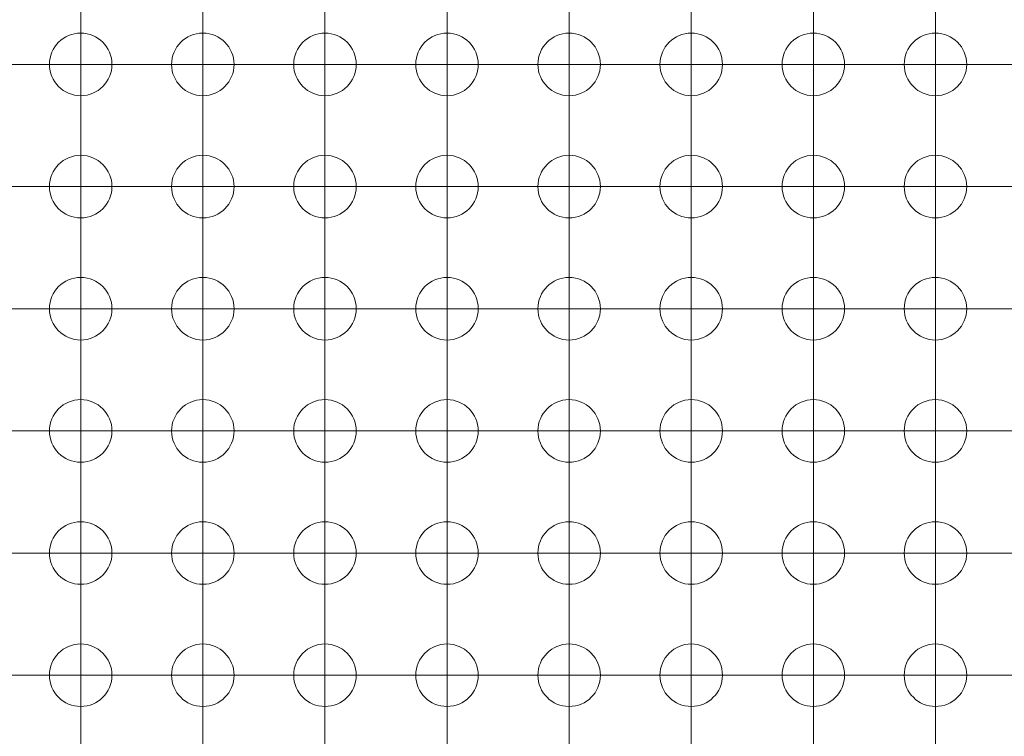
# Model space of a CAD drawing. Units: millimetres. Extents: x 5 to 432, y 3 to 276.
# Drawn here: x 50 to 60, y 80 to 87 of the extents above; entities that cross this region are included whole.
import ezdxf

# ---------------------------------------------------------------- set-up
doc = ezdxf.new("R2010")
doc.units = ezdxf.units.MM

# ---------------------------------------------------------------- blocks, each defined once
blk = doc.blocks.new('SW_CENTERMARKSYMBOL_827')
at = {"color": 0, "linetype": 'Continuous', "lineweight": 0}
for p, q in [((-10.16, 2.52), (-10.16, 2.845)), ((-8.89, 2.52), (-8.89, 2.845)), ((-7.62, 2.52), (-7.62, 2.845)), ((-6.35, 2.52), (-6.35, 2.845)), ((-5.08, 2.52), (-5.08, 2.845)), ((-3.81, 2.52), (-3.81, 2.845)), ((-2.54, 2.52), (-2.54, 2.845)), ((-1.27, 2.52), (-1.27, 2.845)), ((-10.16, 1.27), (-10.16, 2.52)), ((-8.89, 1.27), (-8.89, 2.52)), ((-7.62, 1.27), (-7.62, 2.52)), ((-6.35, 1.27), (-6.35, 2.52)), ((-5.08, 1.27), (-5.08, 2.52)), ((-3.81, 1.27), (-3.81, 2.52)), ((-2.54, 1.27), (-2.54, 2.52)), ((-1.27, 1.27), (-1.27, 2.52)), ((-11.43, 1.27), (-10.18, 1.27)), ((-10.16, 1.27), (-11.41, 1.27)), ((-10.16, 1.27), (-10.16, 0.02)), ((-10.16, 1.27), (-8.91, 1.27)), ((-10.16, 0), (-10.16, 1.25)), ((-8.89, 1.27), (-10.14, 1.27)), ((-8.89, 1.27), (-8.89, 0.02)), ((-8.89, 1.27), (-7.64, 1.27)), ((-8.89, 0), (-8.89, 1.25)), ((-7.62, 1.27), (-8.87, 1.27)), ((-7.62, 1.27), (-7.62, 0.02)), ((-7.62, 1.27), (-6.37, 1.27)), ((-7.62, 0), (-7.62, 1.25)), ((-6.35, 1.27), (-7.6, 1.27)), ((-6.35, 1.27), (-6.35, 0.02)), ((-6.35, 1.27), (-5.1, 1.27)), ((-6.35, 0), (-6.35, 1.25)), ((-5.08, 1.27), (-6.33, 1.27)), ((-5.08, 1.27), (-5.08, 0.02)), ((-5.08, 1.27), (-3.83, 1.27)), ((-5.08, 0), (-5.08, 1.25)), ((-3.81, 1.27), (-5.06, 1.27)), ((-3.81, 1.27), (-3.81, 0.02)), ((-3.81, 1.27), (-2.56, 1.27)), ((-3.81, 0), (-3.81, 1.25)), ((-2.54, 1.27), (-3.79, 1.27)), ((-2.54, 1.27), (-2.54, 0.02)), ((-2.54, 1.27), (-1.29, 1.27)), ((-2.54, 0), (-2.54, 1.25)), ((-1.27, 1.27), (-2.52, 1.27)), ((-1.27, 1.27), (-1.27, 0.02)), ((-1.27, 1.27), (-0.02, 1.27)), ((-1.27, 0), (-1.27, 1.25)), ((0, 1.27), (-1.25, 1.27))]:
    blk.add_line(p, q, dxfattribs=at)
blk = doc.blocks.new('SW_CENTERMARKSYMBOL_828')
at = {"color": 0, "linetype": 'Continuous', "lineweight": 0}
for p, q in [((0, 1.25), (0, 1.575)), ((0, 0), (0, 1.25)), ((-1.25, 0), (-1.575, 0)), ((0, 0), (-1.25, 0)), ((0, 0), (0, -1.25)), ((0, 0), (1.25, 0)), ((1.25, 0), (1.575, 0)), ((0, -1.25), (0, -1.575))]:
    blk.add_line(p, q, dxfattribs=at)
blk = doc.blocks.new('SW_CENTERMARKSYMBOL_829')
at = {"color": 0, "linetype": 'Continuous', "lineweight": 0}
for p, q in [((0, 1.25), (0, 1.575)), ((0, 0), (0, 1.25)), ((-1.25, 0), (-1.575, 0)), ((0, 0), (-1.25, 0)), ((0, 0), (0, -1.25)), ((0, 0), (1.25, 0)), ((1.25, 0), (1.575, 0)), ((0, -1.25), (0, -1.575))]:
    blk.add_line(p, q, dxfattribs=at)
blk = doc.blocks.new('SW_CENTERMARKSYMBOL_830')
at = {"color": 0, "linetype": 'Continuous', "lineweight": 0}
for p, q in [((0, 1.25), (0, 1.575)), ((0, 0), (0, 1.25)), ((-1.25, 0), (-1.575, 0)), ((0, 0), (-1.25, 0)), ((0, 0), (0, -1.25)), ((0, 0), (1.25, 0)), ((1.25, 0), (1.575, 0)), ((0, -1.25), (0, -1.575))]:
    blk.add_line(p, q, dxfattribs=at)
blk = doc.blocks.new('SW_CENTERMARKSYMBOL_831')
at = {"color": 0, "linetype": 'Continuous', "lineweight": 0}
for p, q in [((0, 1.25), (0, 1.575)), ((0, 0), (0, 1.25)), ((-1.25, 0), (-1.575, 0)), ((0, 0), (-1.25, 0)), ((0, 0), (0, -1.25)), ((0, 0), (1.25, 0)), ((1.25, 0), (1.575, 0)), ((0, -1.25), (0, -1.575))]:
    blk.add_line(p, q, dxfattribs=at)
blk = doc.blocks.new('SW_CENTERMARKSYMBOL_832')
at = {"color": 0, "linetype": 'Continuous', "lineweight": 0}
for p, q in [((0, 1.25), (0, 1.575)), ((0, 0), (0, 1.25)), ((-1.25, 0), (-1.575, 0)), ((0, 0), (-1.25, 0)), ((0, 0), (0, -1.25)), ((0, 0), (1.25, 0)), ((1.25, 0), (1.575, 0)), ((0, -1.25), (0, -1.575))]:
    blk.add_line(p, q, dxfattribs=at)
blk = doc.blocks.new('SW_CENTERMARKSYMBOL_833')
at = {"color": 0, "linetype": 'Continuous', "lineweight": 0}
for p, q in [((0, 1.25), (0, 1.575)), ((0, 0), (0, 1.25)), ((-1.25, 0), (-1.575, 0)), ((0, 0), (-1.25, 0)), ((0, 0), (0, -1.25)), ((0, 0), (1.25, 0)), ((1.25, 0), (1.575, 0)), ((0, -1.25), (0, -1.575))]:
    blk.add_line(p, q, dxfattribs=at)
blk = doc.blocks.new('SW_CENTERMARKSYMBOL_834')
at = {"color": 0, "linetype": 'Continuous', "lineweight": 0}
for p, q in [((0, 1.25), (0, 1.575)), ((0, 0), (0, 1.25)), ((-1.25, 0), (-1.575, 0)), ((0, 0), (-1.25, 0)), ((0, 0), (0, -1.25)), ((0, 0), (1.25, 0)), ((1.25, 0), (1.575, 0)), ((0, -1.25), (0, -1.575))]:
    blk.add_line(p, q, dxfattribs=at)
blk = doc.blocks.new('SW_CENTERMARKSYMBOL_835')
at = {"color": 0, "linetype": 'Continuous', "lineweight": 0}
for p, q in [((0, 1.25), (0, 1.575)), ((0, 0), (0, 1.25)), ((-1.25, 0), (-1.575, 0)), ((0, 0), (-1.25, 0)), ((0, 0), (0, -1.25)), ((0, 0), (1.25, 0)), ((1.25, 0), (1.575, 0)), ((0, -1.25), (0, -1.575))]:
    blk.add_line(p, q, dxfattribs=at)
blk = doc.blocks.new('SW_CENTERMARKSYMBOL_836')
at = {"color": 0, "linetype": 'Continuous', "lineweight": 0}
for p, q in [((0, 1.25), (0, 1.575)), ((0, 0), (0, 1.25)), ((-1.25, 0), (-1.575, 0)), ((0, 0), (-1.25, 0)), ((0, 0), (0, -1.25)), ((0, 0), (1.25, 0)), ((1.25, 0), (1.575, 0)), ((0, -1.25), (0, -1.575))]:
    blk.add_line(p, q, dxfattribs=at)
blk = doc.blocks.new('SW_CENTERMARKSYMBOL_837')
at = {"color": 0, "linetype": 'Continuous', "lineweight": 0}
for p, q in [((0, 1.25), (0, 1.575)), ((0, 0), (0, 1.25)), ((-1.25, 0), (-1.575, 0)), ((0, 0), (-1.25, 0)), ((0, 0), (0, -1.25)), ((0, 0), (1.25, 0)), ((1.25, 0), (1.575, 0)), ((0, -1.25), (0, -1.575))]:
    blk.add_line(p, q, dxfattribs=at)
blk = doc.blocks.new('SW_CENTERMARKSYMBOL_851')
at = {"color": 0, "linetype": 'Continuous', "lineweight": 0}
for p, q in [((0, 1.25), (0, 1.575)), ((0, 0), (0, 1.25)), ((-1.25, 0), (-1.575, 0)), ((0, 0), (-1.25, 0)), ((0, 0), (0, -1.25)), ((0, 0), (1.25, 0)), ((1.25, 0), (1.575, 0)), ((0, -1.25), (0, -1.575))]:
    blk.add_line(p, q, dxfattribs=at)
blk = doc.blocks.new('SW_CENTERMARKSYMBOL_852')
at = {"color": 0, "linetype": 'Continuous', "lineweight": 0}
for p, q in [((0, 1.25), (0, 1.575)), ((0, 0), (0, 1.25)), ((-1.25, 0), (-1.575, 0)), ((0, 0), (-1.25, 0)), ((0, 0), (0, -1.25)), ((0, 0), (1.25, 0)), ((1.25, 0), (1.575, 0)), ((0, -1.25), (0, -1.575))]:
    blk.add_line(p, q, dxfattribs=at)
blk = doc.blocks.new('SW_CENTERMARKSYMBOL_853')
at = {"color": 0, "linetype": 'Continuous', "lineweight": 0}
for p, q in [((0, 1.25), (0, 1.575)), ((0, 0), (0, 1.25)), ((-1.25, 0), (-1.575, 0)), ((0, 0), (-1.25, 0)), ((0, 0), (0, -1.25)), ((0, 0), (1.25, 0)), ((1.25, 0), (1.575, 0)), ((0, -1.25), (0, -1.575))]:
    blk.add_line(p, q, dxfattribs=at)
blk = doc.blocks.new('SW_CENTERMARKSYMBOL_854')
at = {"color": 0, "linetype": 'Continuous', "lineweight": 0}
for p, q in [((0, 1.25), (0, 1.575)), ((0, 0), (0, 1.25)), ((-1.25, 0), (-1.575, 0)), ((0, 0), (-1.25, 0)), ((0, 0), (0, -1.25)), ((0, 0), (1.25, 0)), ((1.25, 0), (1.575, 0)), ((0, -1.25), (0, -1.575))]:
    blk.add_line(p, q, dxfattribs=at)
blk = doc.blocks.new('SW_CENTERMARKSYMBOL_855')
at = {"color": 0, "linetype": 'Continuous', "lineweight": 0}
for p, q in [((0, 1.25), (0, 1.575)), ((0, 0), (0, 1.25)), ((-1.25, 0), (-1.575, 0)), ((0, 0), (-1.25, 0)), ((0, 0), (0, -1.25)), ((0, 0), (1.25, 0)), ((1.25, 0), (1.575, 0)), ((0, -1.25), (0, -1.575))]:
    blk.add_line(p, q, dxfattribs=at)
blk = doc.blocks.new('SW_CENTERMARKSYMBOL_856')
at = {"color": 0, "linetype": 'Continuous', "lineweight": 0}
for p, q in [((0, 1.25), (0, 1.575)), ((0, 0), (0, 1.25)), ((-1.25, 0), (-1.575, 0)), ((0, 0), (-1.25, 0)), ((0, 0), (0, -1.25)), ((0, 0), (1.25, 0)), ((1.25, 0), (1.575, 0)), ((0, -1.25), (0, -1.575))]:
    blk.add_line(p, q, dxfattribs=at)
blk = doc.blocks.new('SW_CENTERMARKSYMBOL_857')
at = {"color": 0, "linetype": 'Continuous', "lineweight": 0}
for p, q in [((0, 1.25), (0, 1.575)), ((0, 0), (0, 1.25)), ((-1.25, 0), (-1.575, 0)), ((0, 0), (-1.25, 0)), ((0, 0), (0, -1.25)), ((0, 0), (1.25, 0)), ((1.25, 0), (1.575, 0)), ((0, -1.25), (0, -1.575))]:
    blk.add_line(p, q, dxfattribs=at)
blk = doc.blocks.new('SW_CENTERMARKSYMBOL_858')
at = {"color": 0, "linetype": 'Continuous', "lineweight": 0}
for p, q in [((0, 1.25), (0, 1.575)), ((0, 0), (0, 1.25)), ((-1.25, 0), (-1.575, 0)), ((0, 0), (-1.25, 0)), ((0, 0), (0, -1.25)), ((0, 0), (1.25, 0)), ((1.25, 0), (1.575, 0)), ((0, -1.25), (0, -1.575))]:
    blk.add_line(p, q, dxfattribs=at)
blk = doc.blocks.new('SW_CENTERMARKSYMBOL_859')
at = {"color": 0, "linetype": 'Continuous', "lineweight": 0}
for p, q in [((0, 1.25), (0, 1.575)), ((0, 0), (0, 1.25)), ((-1.25, 0), (-1.575, 0)), ((0, 0), (-1.25, 0)), ((0, 0), (0, -1.25)), ((0, 0), (1.25, 0)), ((1.25, 0), (1.575, 0)), ((0, -1.25), (0, -1.575))]:
    blk.add_line(p, q, dxfattribs=at)
blk = doc.blocks.new('SW_CENTERMARKSYMBOL_860')
at = {"color": 0, "linetype": 'Continuous', "lineweight": 0}
for p, q in [((0, 1.25), (0, 1.575)), ((0, 0), (0, 1.25)), ((-1.25, 0), (-1.575, 0)), ((0, 0), (-1.25, 0)), ((0, 0), (0, -1.25)), ((0, 0), (1.25, 0)), ((1.25, 0), (1.575, 0)), ((0, -1.25), (0, -1.575))]:
    blk.add_line(p, q, dxfattribs=at)
blk = doc.blocks.new('SW_CENTERMARKSYMBOL_874')
at = {"color": 0, "linetype": 'Continuous', "lineweight": 0}
for p, q in [((0, 1.25), (0, 1.575)), ((0, 0), (0, 1.25)), ((-1.25, 0), (-1.575, 0)), ((0, 0), (-1.25, 0)), ((0, 0), (0, -1.25)), ((0, 0), (1.25, 0)), ((1.25, 0), (1.575, 0)), ((0, -1.25), (0, -1.575))]:
    blk.add_line(p, q, dxfattribs=at)
blk = doc.blocks.new('SW_CENTERMARKSYMBOL_875')
at = {"color": 0, "linetype": 'Continuous', "lineweight": 0}
for p, q in [((0, 1.25), (0, 1.575)), ((0, 0), (0, 1.25)), ((-1.25, 0), (-1.575, 0)), ((0, 0), (-1.25, 0)), ((0, 0), (0, -1.25)), ((0, 0), (1.25, 0)), ((1.25, 0), (1.575, 0)), ((0, -1.25), (0, -1.575))]:
    blk.add_line(p, q, dxfattribs=at)
blk = doc.blocks.new('SW_CENTERMARKSYMBOL_876')
at = {"color": 0, "linetype": 'Continuous', "lineweight": 0}
for p, q in [((0, 1.25), (0, 1.575)), ((0, 0), (0, 1.25)), ((-1.25, 0), (-1.575, 0)), ((0, 0), (-1.25, 0)), ((0, 0), (0, -1.25)), ((0, 0), (1.25, 0)), ((1.25, 0), (1.575, 0)), ((0, -1.25), (0, -1.575))]:
    blk.add_line(p, q, dxfattribs=at)
blk = doc.blocks.new('SW_CENTERMARKSYMBOL_877')
at = {"color": 0, "linetype": 'Continuous', "lineweight": 0}
for p, q in [((0, 1.25), (0, 1.575)), ((0, 0), (0, 1.25)), ((-1.25, 0), (-1.575, 0)), ((0, 0), (-1.25, 0)), ((0, 0), (0, -1.25)), ((0, 0), (1.25, 0)), ((1.25, 0), (1.575, 0)), ((0, -1.25), (0, -1.575))]:
    blk.add_line(p, q, dxfattribs=at)
blk = doc.blocks.new('SW_CENTERMARKSYMBOL_878')
at = {"color": 0, "linetype": 'Continuous', "lineweight": 0}
for p, q in [((0, 1.25), (0, 1.575)), ((0, 0), (0, 1.25)), ((-1.25, 0), (-1.575, 0)), ((0, 0), (-1.25, 0)), ((0, 0), (0, -1.25)), ((0, 0), (1.25, 0)), ((1.25, 0), (1.575, 0)), ((0, -1.25), (0, -1.575))]:
    blk.add_line(p, q, dxfattribs=at)
blk = doc.blocks.new('SW_CENTERMARKSYMBOL_879')
at = {"color": 0, "linetype": 'Continuous', "lineweight": 0}
for p, q in [((0, 1.25), (0, 1.575)), ((0, 0), (0, 1.25)), ((-1.25, 0), (-1.575, 0)), ((0, 0), (-1.25, 0)), ((0, 0), (0, -1.25)), ((0, 0), (1.25, 0)), ((1.25, 0), (1.575, 0)), ((0, -1.25), (0, -1.575))]:
    blk.add_line(p, q, dxfattribs=at)
blk = doc.blocks.new('SW_CENTERMARKSYMBOL_880')
at = {"color": 0, "linetype": 'Continuous', "lineweight": 0}
for p, q in [((0, 1.25), (0, 1.575)), ((0, 0), (0, 1.25)), ((-1.25, 0), (-1.575, 0)), ((0, 0), (-1.25, 0)), ((0, 0), (0, -1.25)), ((0, 0), (1.25, 0)), ((1.25, 0), (1.575, 0)), ((0, -1.25), (0, -1.575))]:
    blk.add_line(p, q, dxfattribs=at)
blk = doc.blocks.new('SW_CENTERMARKSYMBOL_881')
at = {"color": 0, "linetype": 'Continuous', "lineweight": 0}
for p, q in [((0, 1.25), (0, 1.575)), ((0, 0), (0, 1.25)), ((-1.25, 0), (-1.575, 0)), ((0, 0), (-1.25, 0)), ((0, 0), (0, -1.25)), ((0, 0), (1.25, 0)), ((1.25, 0), (1.575, 0)), ((0, -1.25), (0, -1.575))]:
    blk.add_line(p, q, dxfattribs=at)
blk = doc.blocks.new('SW_CENTERMARKSYMBOL_882')
at = {"color": 0, "linetype": 'Continuous', "lineweight": 0}
for p, q in [((0, 1.25), (0, 1.575)), ((0, 0), (0, 1.25)), ((-1.25, 0), (-1.575, 0)), ((0, 0), (-1.25, 0)), ((0, 0), (0, -1.25)), ((0, 0), (1.25, 0)), ((1.25, 0), (1.575, 0)), ((0, -1.25), (0, -1.575))]:
    blk.add_line(p, q, dxfattribs=at)
blk = doc.blocks.new('SW_CENTERMARKSYMBOL_883')
at = {"color": 0, "linetype": 'Continuous', "lineweight": 0}
for p, q in [((0, 1.25), (0, 1.575)), ((0, 0), (0, 1.25)), ((-1.25, 0), (-1.575, 0)), ((0, 0), (-1.25, 0)), ((0, 0), (0, -1.25)), ((0, 0), (1.25, 0)), ((1.25, 0), (1.575, 0)), ((0, -1.25), (0, -1.575))]:
    blk.add_line(p, q, dxfattribs=at)
blk = doc.blocks.new('SW_CENTERMARKSYMBOL_897')
at = {"color": 0, "linetype": 'Continuous', "lineweight": 0}
for p, q in [((0, 1.25), (0, 1.575)), ((0, 0), (0, 1.25)), ((-1.25, 0), (-1.575, 0)), ((0, 0), (-1.25, 0)), ((0, 0), (0, -1.25)), ((0, 0), (1.25, 0)), ((1.25, 0), (1.575, 0)), ((0, -1.25), (0, -1.575))]:
    blk.add_line(p, q, dxfattribs=at)
blk = doc.blocks.new('SW_CENTERMARKSYMBOL_898')
at = {"color": 0, "linetype": 'Continuous', "lineweight": 0}
for p, q in [((0, 1.25), (0, 1.575)), ((0, 0), (0, 1.25)), ((-1.25, 0), (-1.575, 0)), ((0, 0), (-1.25, 0)), ((0, 0), (0, -1.25)), ((0, 0), (1.25, 0)), ((1.25, 0), (1.575, 0)), ((0, -1.25), (0, -1.575))]:
    blk.add_line(p, q, dxfattribs=at)
blk = doc.blocks.new('SW_CENTERMARKSYMBOL_899')
at = {"color": 0, "linetype": 'Continuous', "lineweight": 0}
for p, q in [((0, 1.25), (0, 1.575)), ((0, 0), (0, 1.25)), ((-1.25, 0), (-1.575, 0)), ((0, 0), (-1.25, 0)), ((0, 0), (0, -1.25)), ((0, 0), (1.25, 0)), ((1.25, 0), (1.575, 0)), ((0, -1.25), (0, -1.575))]:
    blk.add_line(p, q, dxfattribs=at)
blk = doc.blocks.new('SW_CENTERMARKSYMBOL_900')
at = {"color": 0, "linetype": 'Continuous', "lineweight": 0}
for p, q in [((0, 1.25), (0, 1.575)), ((0, 0), (0, 1.25)), ((-1.25, 0), (-1.575, 0)), ((0, 0), (-1.25, 0)), ((0, 0), (0, -1.25)), ((0, 0), (1.25, 0)), ((1.25, 0), (1.575, 0)), ((0, -1.25), (0, -1.575))]:
    blk.add_line(p, q, dxfattribs=at)
blk = doc.blocks.new('SW_CENTERMARKSYMBOL_901')
at = {"color": 0, "linetype": 'Continuous', "lineweight": 0}
for p, q in [((0, 1.25), (0, 1.575)), ((0, 0), (0, 1.25)), ((-1.25, 0), (-1.575, 0)), ((0, 0), (-1.25, 0)), ((0, 0), (0, -1.25)), ((0, 0), (1.25, 0)), ((1.25, 0), (1.575, 0)), ((0, -1.25), (0, -1.575))]:
    blk.add_line(p, q, dxfattribs=at)
blk = doc.blocks.new('SW_CENTERMARKSYMBOL_902')
at = {"color": 0, "linetype": 'Continuous', "lineweight": 0}
for p, q in [((0, 1.25), (0, 1.575)), ((0, 0), (0, 1.25)), ((-1.25, 0), (-1.575, 0)), ((0, 0), (-1.25, 0)), ((0, 0), (0, -1.25)), ((0, 0), (1.25, 0)), ((1.25, 0), (1.575, 0)), ((0, -1.25), (0, -1.575))]:
    blk.add_line(p, q, dxfattribs=at)
blk = doc.blocks.new('SW_CENTERMARKSYMBOL_903')
at = {"color": 0, "linetype": 'Continuous', "lineweight": 0}
for p, q in [((0, 1.25), (0, 1.575)), ((0, 0), (0, 1.25)), ((-1.25, 0), (-1.575, 0)), ((0, 0), (-1.25, 0)), ((0, 0), (0, -1.25)), ((0, 0), (1.25, 0)), ((1.25, 0), (1.575, 0)), ((0, -1.25), (0, -1.575))]:
    blk.add_line(p, q, dxfattribs=at)
blk = doc.blocks.new('SW_CENTERMARKSYMBOL_904')
at = {"color": 0, "linetype": 'Continuous', "lineweight": 0}
for p, q in [((0, 1.25), (0, 1.575)), ((0, 0), (0, 1.25)), ((-1.25, 0), (-1.575, 0)), ((0, 0), (-1.25, 0)), ((0, 0), (0, -1.25)), ((0, 0), (1.25, 0)), ((1.25, 0), (1.575, 0)), ((0, -1.25), (0, -1.575))]:
    blk.add_line(p, q, dxfattribs=at)
blk = doc.blocks.new('SW_CENTERMARKSYMBOL_905')
at = {"color": 0, "linetype": 'Continuous', "lineweight": 0}
for p, q in [((0, 1.25), (0, 1.575)), ((0, 0), (0, 1.25)), ((-1.25, 0), (-1.575, 0)), ((0, 0), (-1.25, 0)), ((0, 0), (0, -1.25)), ((0, 0), (1.25, 0)), ((1.25, 0), (1.575, 0)), ((0, -1.25), (0, -1.575))]:
    blk.add_line(p, q, dxfattribs=at)
blk = doc.blocks.new('SW_CENTERMARKSYMBOL_906')
at = {"color": 0, "linetype": 'Continuous', "lineweight": 0}
for p, q in [((0, 1.25), (0, 1.575)), ((0, 0), (0, 1.25)), ((-1.25, 0), (-1.575, 0)), ((0, 0), (-1.25, 0)), ((0, 0), (0, -1.25)), ((0, 0), (1.25, 0)), ((1.25, 0), (1.575, 0)), ((0, -1.25), (0, -1.575))]:
    blk.add_line(p, q, dxfattribs=at)
blk = doc.blocks.new('SW_CENTERMARKSYMBOL_920')
at = {"color": 0, "linetype": 'Continuous', "lineweight": 0}
for p, q in [((0, 1.25), (0, 1.575)), ((0, 0), (0, 1.25)), ((-1.25, 0), (-1.575, 0)), ((0, 0), (-1.25, 0)), ((0, 0), (0, -1.25)), ((0, 0), (1.25, 0)), ((1.25, 0), (1.575, 0)), ((0, -1.25), (0, -1.575))]:
    blk.add_line(p, q, dxfattribs=at)
blk = doc.blocks.new('SW_CENTERMARKSYMBOL_921')
at = {"color": 0, "linetype": 'Continuous', "lineweight": 0}
for p, q in [((0, 1.25), (0, 1.575)), ((0, 0), (0, 1.25)), ((-1.25, 0), (-1.575, 0)), ((0, 0), (-1.25, 0)), ((0, 0), (0, -1.25)), ((0, 0), (1.25, 0)), ((1.25, 0), (1.575, 0)), ((0, -1.25), (0, -1.575))]:
    blk.add_line(p, q, dxfattribs=at)
blk = doc.blocks.new('SW_CENTERMARKSYMBOL_922')
at = {"color": 0, "linetype": 'Continuous', "lineweight": 0}
for p, q in [((0, 1.25), (0, 1.575)), ((0, 0), (0, 1.25)), ((-1.25, 0), (-1.575, 0)), ((0, 0), (-1.25, 0)), ((0, 0), (0, -1.25)), ((0, 0), (1.25, 0)), ((1.25, 0), (1.575, 0)), ((0, -1.25), (0, -1.575))]:
    blk.add_line(p, q, dxfattribs=at)
blk = doc.blocks.new('SW_CENTERMARKSYMBOL_923')
at = {"color": 0, "linetype": 'Continuous', "lineweight": 0}
for p, q in [((0, 1.25), (0, 1.575)), ((0, 0), (0, 1.25)), ((-1.25, 0), (-1.575, 0)), ((0, 0), (-1.25, 0)), ((0, 0), (0, -1.25)), ((0, 0), (1.25, 0)), ((1.25, 0), (1.575, 0)), ((0, -1.25), (0, -1.575))]:
    blk.add_line(p, q, dxfattribs=at)
blk = doc.blocks.new('SW_CENTERMARKSYMBOL_924')
at = {"color": 0, "linetype": 'Continuous', "lineweight": 0}
for p, q in [((0, 1.25), (0, 1.575)), ((0, 0), (0, 1.25)), ((-1.25, 0), (-1.575, 0)), ((0, 0), (-1.25, 0)), ((0, 0), (0, -1.25)), ((0, 0), (1.25, 0)), ((1.25, 0), (1.575, 0)), ((0, -1.25), (0, -1.575))]:
    blk.add_line(p, q, dxfattribs=at)
blk = doc.blocks.new('SW_CENTERMARKSYMBOL_925')
at = {"color": 0, "linetype": 'Continuous', "lineweight": 0}
for p, q in [((0, 1.25), (0, 1.575)), ((0, 0), (0, 1.25)), ((-1.25, 0), (-1.575, 0)), ((0, 0), (-1.25, 0)), ((0, 0), (0, -1.25)), ((0, 0), (1.25, 0)), ((1.25, 0), (1.575, 0)), ((0, -1.25), (0, -1.575))]:
    blk.add_line(p, q, dxfattribs=at)
blk = doc.blocks.new('SW_CENTERMARKSYMBOL_926')
at = {"color": 0, "linetype": 'Continuous', "lineweight": 0}
for p, q in [((0, 1.25), (0, 1.575)), ((0, 0), (0, 1.25)), ((-1.25, 0), (-1.575, 0)), ((0, 0), (-1.25, 0)), ((0, 0), (0, -1.25)), ((0, 0), (1.25, 0)), ((1.25, 0), (1.575, 0)), ((0, -1.25), (0, -1.575))]:
    blk.add_line(p, q, dxfattribs=at)
blk = doc.blocks.new('SW_CENTERMARKSYMBOL_927')
at = {"color": 0, "linetype": 'Continuous', "lineweight": 0}
for p, q in [((0, 1.25), (0, 1.575)), ((0, 0), (0, 1.25)), ((-1.25, 0), (-1.575, 0)), ((0, 0), (-1.25, 0)), ((0, 0), (0, -1.25)), ((0, 0), (1.25, 0)), ((1.25, 0), (1.575, 0)), ((0, -1.25), (0, -1.575))]:
    blk.add_line(p, q, dxfattribs=at)
blk = doc.blocks.new('SW_CENTERMARKSYMBOL_928')
at = {"color": 0, "linetype": 'Continuous', "lineweight": 0}
for p, q in [((0, 1.25), (0, 1.575)), ((0, 0), (0, 1.25)), ((-1.25, 0), (-1.575, 0)), ((0, 0), (-1.25, 0)), ((0, 0), (0, -1.25)), ((0, 0), (1.25, 0)), ((1.25, 0), (1.575, 0)), ((0, -1.25), (0, -1.575))]:
    blk.add_line(p, q, dxfattribs=at)
blk = doc.blocks.new('SW_CENTERMARKSYMBOL_929')
at = {"color": 0, "linetype": 'Continuous', "lineweight": 0}
for p, q in [((0, 1.25), (0, 1.575)), ((0, 0), (0, 1.25)), ((-1.25, 0), (-1.575, 0)), ((0, 0), (-1.25, 0)), ((0, 0), (0, -1.25)), ((0, 0), (1.25, 0)), ((1.25, 0), (1.575, 0)), ((0, -1.25), (0, -1.575))]:
    blk.add_line(p, q, dxfattribs=at)
blk = doc.blocks.new('SW_CENTERMARKSYMBOL_943')
at = {"color": 0, "linetype": 'Continuous', "lineweight": 0}
for p, q in [((0, 1.25), (0, 1.575)), ((0, 0), (0, 1.25)), ((-1.25, 0), (-1.575, 0)), ((0, 0), (-1.25, 0)), ((0, 0), (0, -1.25)), ((0, 0), (1.25, 0)), ((1.25, 0), (1.575, 0)), ((0, -1.25), (0, -1.575))]:
    blk.add_line(p, q, dxfattribs=at)
blk = doc.blocks.new('SW_CENTERMARKSYMBOL_944')
at = {"color": 0, "linetype": 'Continuous', "lineweight": 0}
for p, q in [((0, 1.25), (0, 1.575)), ((0, 0), (0, 1.25)), ((-1.25, 0), (-1.575, 0)), ((0, 0), (-1.25, 0)), ((0, 0), (0, -1.25)), ((0, 0), (1.25, 0)), ((1.25, 0), (1.575, 0)), ((0, -1.25), (0, -1.575))]:
    blk.add_line(p, q, dxfattribs=at)
blk = doc.blocks.new('SW_CENTERMARKSYMBOL_945')
at = {"color": 0, "linetype": 'Continuous', "lineweight": 0}
for p, q in [((0, 1.25), (0, 1.575)), ((0, 0), (0, 1.25)), ((-1.25, 0), (-1.575, 0)), ((0, 0), (-1.25, 0)), ((0, 0), (0, -1.25)), ((0, 0), (1.25, 0)), ((1.25, 0), (1.575, 0)), ((0, -1.25), (0, -1.575))]:
    blk.add_line(p, q, dxfattribs=at)
blk = doc.blocks.new('SW_CENTERMARKSYMBOL_946')
at = {"color": 0, "linetype": 'Continuous', "lineweight": 0}
for p, q in [((0, 1.25), (0, 1.575)), ((0, 0), (0, 1.25)), ((-1.25, 0), (-1.575, 0)), ((0, 0), (-1.25, 0)), ((0, 0), (0, -1.25)), ((0, 0), (1.25, 0)), ((1.25, 0), (1.575, 0)), ((0, -1.25), (0, -1.575))]:
    blk.add_line(p, q, dxfattribs=at)
blk = doc.blocks.new('SW_CENTERMARKSYMBOL_947')
at = {"color": 0, "linetype": 'Continuous', "lineweight": 0}
for p, q in [((0, 1.25), (0, 1.575)), ((0, 0), (0, 1.25)), ((-1.25, 0), (-1.575, 0)), ((0, 0), (-1.25, 0)), ((0, 0), (0, -1.25)), ((0, 0), (1.25, 0)), ((1.25, 0), (1.575, 0)), ((0, -1.25), (0, -1.575))]:
    blk.add_line(p, q, dxfattribs=at)
blk = doc.blocks.new('SW_CENTERMARKSYMBOL_948')
at = {"color": 0, "linetype": 'Continuous', "lineweight": 0}
for p, q in [((0, 1.25), (0, 1.575)), ((0, 0), (0, 1.25)), ((-1.25, 0), (-1.575, 0)), ((0, 0), (-1.25, 0)), ((0, 0), (0, -1.25)), ((0, 0), (1.25, 0)), ((1.25, 0), (1.575, 0)), ((0, -1.25), (0, -1.575))]:
    blk.add_line(p, q, dxfattribs=at)
blk = doc.blocks.new('SW_CENTERMARKSYMBOL_949')
at = {"color": 0, "linetype": 'Continuous', "lineweight": 0}
for p, q in [((0, 1.25), (0, 1.575)), ((0, 0), (0, 1.25)), ((-1.25, 0), (-1.575, 0)), ((0, 0), (-1.25, 0)), ((0, 0), (0, -1.25)), ((0, 0), (1.25, 0)), ((1.25, 0), (1.575, 0)), ((0, -1.25), (0, -1.575))]:
    blk.add_line(p, q, dxfattribs=at)
blk = doc.blocks.new('SW_CENTERMARKSYMBOL_950')
at = {"color": 0, "linetype": 'Continuous', "lineweight": 0}
for p, q in [((0, 1.25), (0, 1.575)), ((0, 0), (0, 1.25)), ((-1.25, 0), (-1.575, 0)), ((0, 0), (-1.25, 0)), ((0, 0), (0, -1.25)), ((0, 0), (1.25, 0)), ((1.25, 0), (1.575, 0)), ((0, -1.25), (0, -1.575))]:
    blk.add_line(p, q, dxfattribs=at)
blk = doc.blocks.new('SW_CENTERMARKSYMBOL_951')
at = {"color": 0, "linetype": 'Continuous', "lineweight": 0}
for p, q in [((0, 1.25), (0, 1.575)), ((0, 0), (0, 1.25)), ((-1.25, 0), (-1.575, 0)), ((0, 0), (-1.25, 0)), ((0, 0), (0, -1.25)), ((0, 0), (1.25, 0)), ((1.25, 0), (1.575, 0)), ((0, -1.25), (0, -1.575))]:
    blk.add_line(p, q, dxfattribs=at)
blk = doc.blocks.new('SW_CENTERMARKSYMBOL_952')
at = {"color": 0, "linetype": 'Continuous', "lineweight": 0}
for p, q in [((0, 1.25), (0, 1.575)), ((0, 0), (0, 1.25)), ((-1.25, 0), (-1.575, 0)), ((0, 0), (-1.25, 0)), ((0, 0), (0, -1.25)), ((0, 0), (1.25, 0)), ((1.25, 0), (1.575, 0)), ((0, -1.25), (0, -1.575))]:
    blk.add_line(p, q, dxfattribs=at)

msp = doc.modelspace()

# ---------------------------------------------------------------- linework, layer by layer
at = {"color": 7, "linetype": 'Continuous', "lineweight": 15}
for centre in [(50.4496, 86.8697), (51.7196, 86.8697), (52.9896, 86.8697), (54.2596, 86.8697), (55.5296, 86.8697), (56.7996, 86.8697), (58.0696, 86.8697), (59.3396, 86.8697), (50.4496, 85.5997), (51.7196, 85.5997), (52.9896, 85.5997), (54.2596, 85.5997), (55.5296, 85.5997), (56.7996, 85.5997), (58.0696, 85.5997), (59.3396, 85.5997), (50.4496, 84.3297), (51.7196, 84.3297), (52.9896, 84.3297), (54.2596, 84.3297), (55.5296, 84.3297), (56.7996, 84.3297), (58.0696, 84.3297), (59.3396, 84.3297), (50.4496, 83.0597), (51.7196, 83.0597), (52.9896, 83.0597), (54.2596, 83.0597), (55.5296, 83.0597), (56.7996, 83.0597), (58.0696, 83.0597), (59.3396, 83.0597), (50.4496, 81.7897), (51.7196, 81.7897), (52.9896, 81.7897), (54.2596, 81.7897), (55.5296, 81.7897), (56.7996, 81.7897), (58.0696, 81.7897), (59.3396, 81.7897), (50.4496, 80.5197), (51.7196, 80.5197), (52.9896, 80.5197), (54.2596, 80.5197), (55.5296, 80.5197), (56.7996, 80.5197), (58.0696, 80.5197), (59.3396, 80.5197)]:
    msp.add_circle(centre, 0.325, dxfattribs=at)

# ---------------------------------------------------------------- block references
at = {"color": 7, "linetype": 'Continuous', "lineweight": 0}
for name, p in [('SW_CENTERMARKSYMBOL_952', (49.1796, 88.1397)), ('SW_CENTERMARKSYMBOL_951', (50.4496, 88.1397)), ('SW_CENTERMARKSYMBOL_950', (51.7196, 88.1397)), ('SW_CENTERMARKSYMBOL_949', (52.9896, 88.1397)), ('SW_CENTERMARKSYMBOL_948', (54.2596, 88.1397)), ('SW_CENTERMARKSYMBOL_947', (55.5296, 88.1397)), ('SW_CENTERMARKSYMBOL_946', (56.7996, 88.1397)), ('SW_CENTERMARKSYMBOL_945', (58.0696, 88.1397)), ('SW_CENTERMARKSYMBOL_944', (59.3396, 88.1397)), ('SW_CENTERMARKSYMBOL_943', (60.6096, 88.1397)), ('SW_CENTERMARKSYMBOL_929', (49.1796, 86.8697)), ('SW_CENTERMARKSYMBOL_928', (50.4496, 86.8697)), ('SW_CENTERMARKSYMBOL_927', (51.7196, 86.8697)), ('SW_CENTERMARKSYMBOL_926', (52.9896, 86.8697)), ('SW_CENTERMARKSYMBOL_925', (54.2596, 86.8697)), ('SW_CENTERMARKSYMBOL_924', (55.5296, 86.8697)), ('SW_CENTERMARKSYMBOL_923', (56.7996, 86.8697)), ('SW_CENTERMARKSYMBOL_922', (58.0696, 86.8697)), ('SW_CENTERMARKSYMBOL_921', (59.3396, 86.8697)), ('SW_CENTERMARKSYMBOL_920', (60.6096, 86.8697)), ('SW_CENTERMARKSYMBOL_906', (49.1796, 85.5997)), ('SW_CENTERMARKSYMBOL_905', (50.4496, 85.5997)), ('SW_CENTERMARKSYMBOL_904', (51.7196, 85.5997)), ('SW_CENTERMARKSYMBOL_903', (52.9896, 85.5997)), ('SW_CENTERMARKSYMBOL_902', (54.2596, 85.5997)), ('SW_CENTERMARKSYMBOL_901', (55.5296, 85.5997)), ('SW_CENTERMARKSYMBOL_900', (56.7996, 85.5997)), ('SW_CENTERMARKSYMBOL_899', (58.0696, 85.5997)), ('SW_CENTERMARKSYMBOL_898', (59.3396, 85.5997)), ('SW_CENTERMARKSYMBOL_897', (60.6096, 85.5997)), ('SW_CENTERMARKSYMBOL_883', (49.1796, 84.3297)), ('SW_CENTERMARKSYMBOL_882', (50.4496, 84.3297)), ('SW_CENTERMARKSYMBOL_881', (51.7196, 84.3297)), ('SW_CENTERMARKSYMBOL_880', (52.9896, 84.3297)), ('SW_CENTERMARKSYMBOL_879', (54.2596, 84.3297)), ('SW_CENTERMARKSYMBOL_878', (55.5296, 84.3297)), ('SW_CENTERMARKSYMBOL_877', (56.7996, 84.3297)), ('SW_CENTERMARKSYMBOL_876', (58.0696, 84.3297)), ('SW_CENTERMARKSYMBOL_875', (59.3396, 84.3297)), ('SW_CENTERMARKSYMBOL_874', (60.6096, 84.3297)), ('SW_CENTERMARKSYMBOL_860', (49.1796, 83.0597)), ('SW_CENTERMARKSYMBOL_859', (50.4496, 83.0597)), ('SW_CENTERMARKSYMBOL_858', (51.7196, 83.0597)), ('SW_CENTERMARKSYMBOL_857', (52.9896, 83.0597)), ('SW_CENTERMARKSYMBOL_856', (54.2596, 83.0597)), ('SW_CENTERMARKSYMBOL_855', (55.5296, 83.0597)), ('SW_CENTERMARKSYMBOL_854', (56.7996, 83.0597)), ('SW_CENTERMARKSYMBOL_853', (58.0696, 83.0597)), ('SW_CENTERMARKSYMBOL_852', (59.3396, 83.0597)), ('SW_CENTERMARKSYMBOL_851', (60.6096, 83.0597)), ('SW_CENTERMARKSYMBOL_837', (49.1796, 81.7897)), ('SW_CENTERMARKSYMBOL_836', (50.4496, 81.7897)), ('SW_CENTERMARKSYMBOL_835', (51.7196, 81.7897)), ('SW_CENTERMARKSYMBOL_834', (52.9896, 81.7897)), ('SW_CENTERMARKSYMBOL_833', (54.2596, 81.7897)), ('SW_CENTERMARKSYMBOL_832', (55.5296, 81.7897)), ('SW_CENTERMARKSYMBOL_831', (56.7996, 81.7897)), ('SW_CENTERMARKSYMBOL_830', (58.0696, 81.7897)), ('SW_CENTERMARKSYMBOL_829', (59.3396, 81.7897)), ('SW_CENTERMARKSYMBOL_828', (60.6096, 81.7897)), ('SW_CENTERMARKSYMBOL_827', (60.6096, 79.2497))]:
    msp.add_blockref(name, p, dxfattribs=at)

doc.saveas('drawing.dxf')
